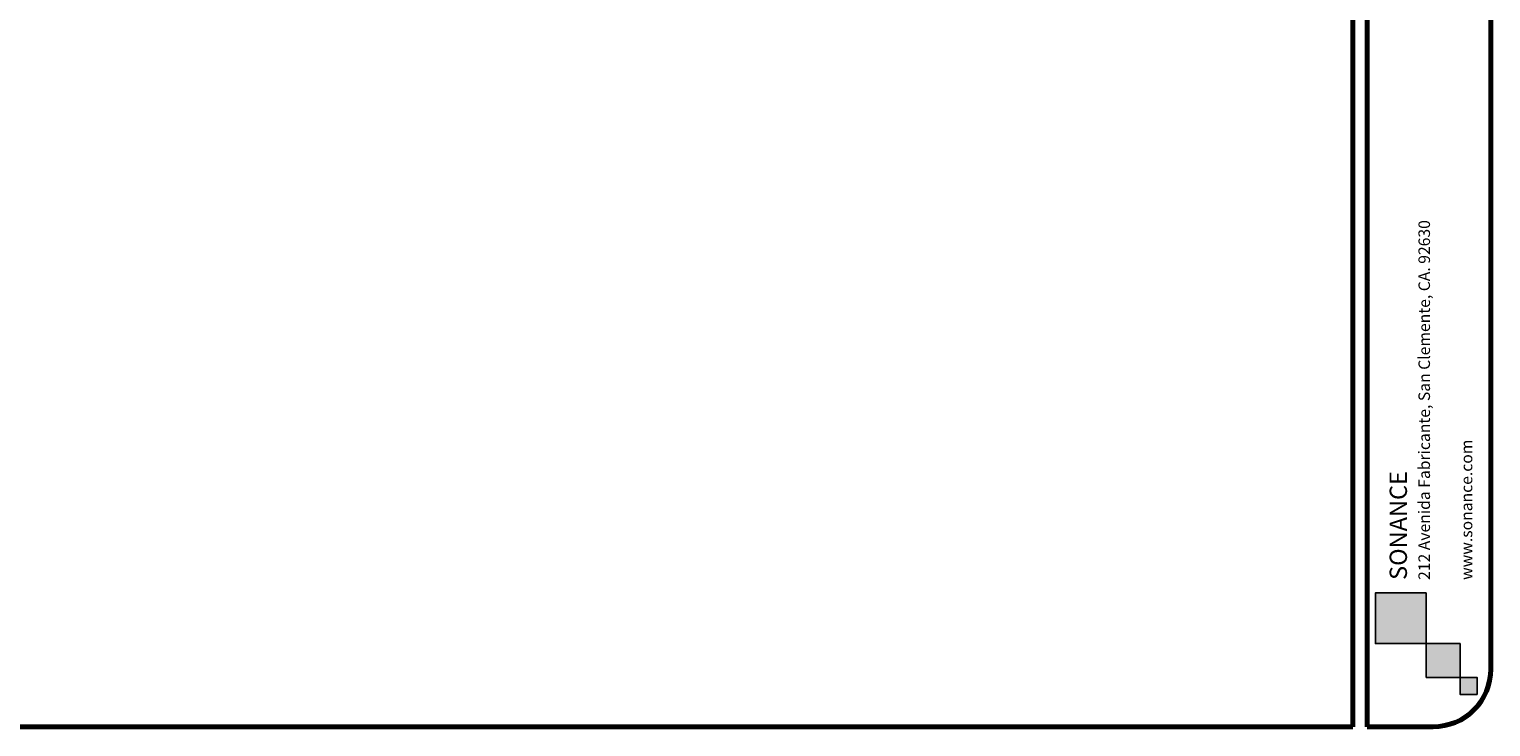
# Model space of a CAD drawing. Units: inches. Extents: x -96.4 to -5.8, y -14.2 to 56.3.
# Drawn here: x -56.6 to -5.8, y -14.2 to 10.1 of the extents above; entities that cross this region are included whole.
import ezdxf

# ---------------------------------------------------------------- set-up
doc = ezdxf.new("R2010")
doc.units = ezdxf.units.IN
doc.header["$MEASUREMENT"] = 0
doc.layers.add('TB', color=254, linetype='Continuous', lineweight=70)
doc.styles.get("Standard").update_dxf_attribs({"font": 'Arial.ttf'})

msp = doc.modelspace()

# ---------------------------------------------------------------- hatches: boundary and pattern name
h = msp.add_hatch(color=256)
h.paths.add_polyline_path([(-9.807, -9.496), (-9.807, -11.262), (-8.041, -11.262), (-8.041, -9.496)])
h.paths.add_polyline_path([(-8.041, -11.262), (-8.041, -12.439), (-6.863, -12.439), (-6.863, -11.262)])
h.paths.add_polyline_path([(-6.863, -12.439), (-6.863, -13.028), (-6.274, -13.028), (-6.274, -12.439)])

# ---------------------------------------------------------------- linework, layer by layer
for points in [[(-8.041, -9.496), (-9.807, -9.496), (-9.807, -11.262), (-8.041, -11.262)], [(-8.041, -11.262), (-8.041, -12.439), (-6.863, -12.439), (-6.863, -11.262)], [(-6.863, -12.439), (-6.863, -13.028), (-6.274, -13.028), (-6.274, -12.439)]]:
    msp.add_lwpolyline(points, close=True)
at = {"layer": 'TB'}
for p, q in [((-10.594, 56.285), (-10.594, -14.155)), ((-10.094, 56.285), (-10.094, -14.155)), ((-5.796, -12.155), (-5.796, 49.285)), ((-10.594, -14.155), (-94.441, -14.155))]:
    msp.add_line(p, q, dxfattribs=at)
for points in [[(-10.594, 56.285), (-94.416, 56.285, 0.414214), (-96.416, 54.285), (-96.416, -12.155, 0.414214), (-94.416, -14.155), (-10.594, -14.155)], [(-10.094, -14.155), (-7.796, -14.155, 0.414214), (-5.796, -12.155), (-5.796, 54.285, 0.414214), (-7.796, 56.285), (-10.094, 56.285)]]:
    msp.add_lwpolyline(points, format="xyb", dxfattribs=at)
msp.add_lwpolyline([(-5.796, -12.155), (-5.796, 54.285)], dxfattribs=at)

# ---------------------------------------------------------------- texts
for s, height, p in [('212 Avenida Fabricante, San Clemente, CA. 92630', 0.40095, (-7.91, -9.045)), ('www.sonance.com', 0.40095, (-6.438, -9.045)), ('SONANCE', 0.6014, (-8.712, -9.045))]:
    msp.add_text(s, height=height, rotation=90).set_placement(p)

doc.saveas('drawing.dxf')
